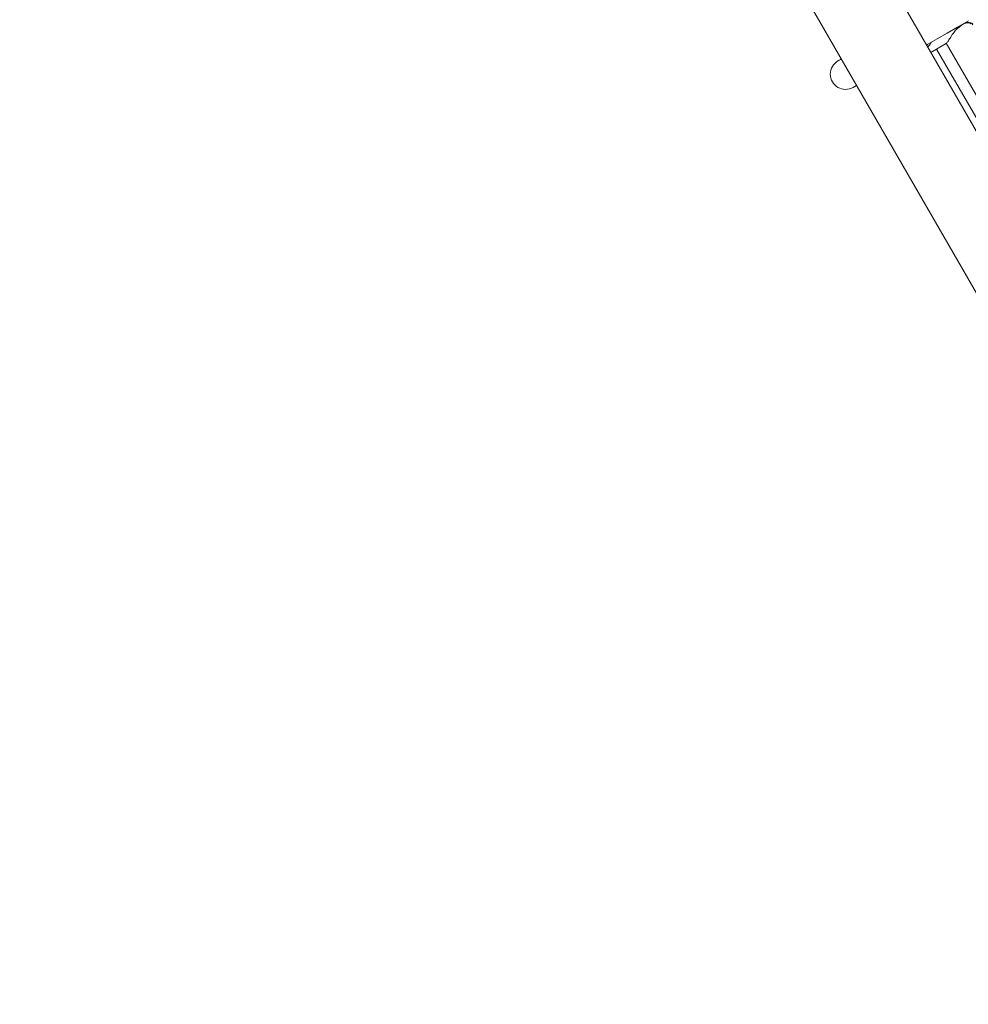
# Model space of a CAD drawing. Units: millimetres. Extents: x 0 to 2970, y 0 to 2103.
# Drawn here: x 1298 to 1348, y 802 to 854 of the extents above; entities that cross this region are included whole.
import ezdxf

# ---------------------------------------------------------------- set-up
doc = ezdxf.new("R2010")
doc.units = ezdxf.units.MM
doc.header["$LTSCALE"] = 50
doc.layers.add('LE_NORM', color=179, linetype='Continuous', lineweight=40)
doc.styles.add('SLDTEXTSTYLE0', font='TXT', dxfattribs={"width": 0.605})
doc.dimstyles.new('SLDDIMSTYLE0', dxfattribs={"dimtxt": 17.5, "dimasz": 15, "dimexe": 0, "dimexo": 0.0625, "dimgap": 4.375, "dimtad": 1, "dimdec": 0, "dimrnd": 1e-09, "dimzin": 12, "dimdsep": 46, "dimtxsty": 'SLDTEXTSTYLE0', "dimsah": 1, "dimcen": 0.09, "dimadec": 0, "dimazin": 3, "dimtfac": 1, "dimtdec": 0, "dimtofl": 0, "dimtmove": 0, "dimatfit": 3, "dimfxl": 1, "dimfrac": 2, "dimtolj": 1, "dimtzin": 12, "dimarcsym": 0})

# ---------------------------------------------------------------- blocks, each defined once
blk = doc.blocks.new('_D_4')
at = {"layer": 'LE_NORM', "color": 7}
for p, q in [((224.88, 832.021), (224.88, 507.001)), ((1785.267, 750.163), (1785.267, 507.001)), ((224.88, 511.954), (1785.267, 511.954))]:
    blk.add_line(p, q, dxfattribs=at)
for points in [[(224.88, 511.954), (239.88, 506.954), (239.88, 516.954)], [(1785.267, 511.954), (1770.267, 516.954), (1770.267, 506.954)]]:
    blk.add_solid(points, dxfattribs=at)
at = {"layer": 'LE_NORM', "color": 7, "insert": (983.15, 534.513), "char_height": 17.5, "attachment_point": 1, "style": 'SLDTEXTSTYLE0'}
blk.add_mtext('1560', dxfattribs=at)
blk = doc.blocks.new('_D_5')
at = {"layer": 'LE_NORM', "color": 7}
for p, q in [((1262.841, 1360.928), (1862.6, 1360.928)), ((1857.647, 1360.928), (1857.647, 571.954)), ((1386.437, 571.954), (1862.6, 571.954))]:
    blk.add_line(p, q, dxfattribs=at)
for points in [[(1857.647, 1360.928), (1852.647, 1345.928), (1862.647, 1345.928)], [(1857.647, 571.954), (1862.647, 586.954), (1852.647, 586.954)]]:
    blk.add_solid(points, dxfattribs=at)
at = {"layer": 'LE_NORM', "color": 7, "insert": (1835.088, 949.998), "char_height": 17.5, "attachment_point": 1, "rotation": 90, "style": 'SLDTEXTSTYLE0'}
blk.add_mtext('789', dxfattribs=at)
blk = doc.blocks.new('_D_16')
at = {"layer": 'LE_NORM'}
for p, q in [((374.88, 832.021), (374.88, 537.001)), ((1635.523, 750.163), (1635.523, 537.001)), ((1635.523, 541.954), (374.88, 541.954))]:
    blk.add_line(p, q, dxfattribs=at)
for points in [[(374.88, 541.954), (389.88, 536.954), (389.88, 546.954)], [(1635.523, 541.954), (1620.523, 546.954), (1620.523, 536.954)]]:
    blk.add_solid(points, dxfattribs=at)
at = {"layer": 'LE_NORM', "insert": (983.278, 564.513), "char_height": 17.5, "attachment_point": 1, "style": 'SLDTEXTSTYLE0'}
blk.add_mtext('1261', dxfattribs=at)
blk = doc.blocks.new('_D_17')
at = {"layer": 'LE_NORM'}
for p, q in [((1263.89, 1211.193), (1832.6, 1211.193)), ((1827.647, 1211.193), (1827.647, 721.954)), ((1386.437, 721.954), (1832.6, 721.954))]:
    blk.add_line(p, q, dxfattribs=at)
for points in [[(1827.647, 1211.193), (1822.647, 1196.193), (1832.647, 1196.193)], [(1827.647, 721.954), (1832.647, 736.954), (1822.647, 736.954)]]:
    blk.add_solid(points, dxfattribs=at)
at = {"layer": 'LE_NORM', "insert": (1805.088, 950.131), "char_height": 17.5, "attachment_point": 1, "rotation": 90, "style": 'SLDTEXTSTYLE0'}
blk.add_mtext('489', dxfattribs=at)

msp = doc.modelspace()

# ---------------------------------------------------------------- linework, layer by layer
at = {"color": 7, "linetype": 'Continuous', "lineweight": 15}
for p, q in [((1370.801, 809.369), (1230.301, 1052.723)), ((1226.629, 1050.603), (1367.129, 807.249)), ((1347.843, 853.485), (1347.843, 853.485)), ((1347.578, 853.271), (1347.595, 853.287)), ((1347.594, 853.288), (1347.594, 853.288)), ((1346.176, 852.021), (1346.95, 852.468)), ((1346.985, 852.502), (1360.747, 828.666)), ((1360.235, 828.384), (1346.485, 852.2))]:
    msp.add_line(p, q, dxfattribs=at)
at = {"color": 8, "linetype": 'Continuous', "lineweight": 15}
for p, q in [((1347.567, 853.279), (1347.588, 853.302)), ((1347.575, 853.349), (1347.588, 853.302)), ((1347.588, 853.302), (1347.685, 853.381)), ((1345.962, 852.391), (1346.01, 852.445))]:
    msp.add_line(p, q, dxfattribs=at)
at = {"color": 7, "linetype": 'Continuous', "lineweight": 15, "flags": 128}
for points in [[(1345.951, 852.411), (1346.015, 852.448), (1346.508, 852.733), (1347.03, 853.034), (1347.578, 853.35), (1348.152, 853.682)], [(1341.479, 851.677), (1341.443, 851.656), (1341.365, 851.611), (1341.319, 851.584), (1341.303, 851.575)], [(1342.103, 850.189), (1342.119, 850.198), (1342.165, 850.225), (1342.243, 850.27), (1342.279, 850.291)]]:
    msp.add_lwpolyline(points, dxfattribs=at)
at = {"color": 8, "linetype": 'Continuous', "lineweight": 15}
for centre, radius, start, end in [((1347.83, 853.501), 0.021, 310.4592, 16.6676), ((1347.576, 853.288), 0.0178, 0.2462, 50.4547)]:
    msp.add_arc(centre, radius, start, end, dxfattribs=at)
at = {"color": 7, "linetype": 'Continuous', "lineweight": 15}
msp.add_arc((1341.703, 850.882), 0.8, 120, 300, dxfattribs=at)
for points, knots in [([(1347.685, 853.365), (1347.702, 853.379), (1347.755, 853.425), (1347.808, 853.461), (1347.844, 853.485)], [0, 0, 0, 0, 0.316591, 1, 1, 1, 1]), ([(1347.844, 853.482), (1347.861, 853.495), (1347.879, 853.509), (1347.897, 853.516), (1347.899, 853.517)], [0, 0, 0, 0, 0.9167187, 1, 1, 1, 1]), ([(1347.899, 853.517), (1347.928, 853.53), (1347.992, 853.557), (1348.085, 853.57), (1348.176, 853.568), (1348.248, 853.551), (1348.291, 853.536), (1348.301, 853.519), (1348.3, 853.524), (1348.3, 853.525)], [0, 0, 0, 0, 0.143709, 0.307232, 0.488587, 0.690904, 0.854217, 0.992837, 1, 1, 1, 1]), ([(1346.947, 852.473), (1346.964, 852.483), (1347.005, 852.508), (1347.101, 852.637), (1347.231, 852.833), (1347.376, 853.07), (1347.509, 853.215), (1347.567, 853.279)], [0, 0, 0, 0, 0.143764, 0.337915, 0.550796, 0.802898, 1, 1, 1, 1]), ([(1347.594, 853.288), (1347.601, 853.294), (1347.63, 853.321), (1347.661, 853.346), (1347.685, 853.365)], [0, 0, 0, 0, 0.211043, 1, 1, 1, 1])]:
    msp.add_open_spline(points, degree=3, knots=knots, dxfattribs=at)
at = {"color": 8, "linetype": 'Continuous', "lineweight": 15}
for points, knots in [([(1347.912, 853.535), (1347.952, 853.556), (1347.994, 853.578), (1348.093, 853.598), (1348.218, 853.598), (1348.344, 853.556), (1348.401, 853.506), (1348.365, 853.482), (1348.353, 853.474)], [0, 0, 0, 0, 0.137666, 0.142931, 0.357732, 0.620353, 0.870235, 1, 1, 1, 1]), ([(1346.204, 852.557), (1346.199, 852.545), (1346.156, 852.445), (1346.073, 852.368), (1346, 852.301)], [0, 0, 0, 0, 0.1257851, 1, 1, 1, 1])]:
    msp.add_open_spline(points, degree=3, knots=knots, dxfattribs=at)

# ---------------------------------------------------------------- dimensions: what is measured, and where the dimension line sits
at = {"layer": 'LE_NORM', "color": 7}
dim = msp.add_linear_dim(base=(1857.647, 571.954), p1=(1257.888, 1360.928), p2=(1381.484, 571.954), angle=90, dimstyle='SLDDIMSTYLE0', dxfattribs=at)
dim.commit()
dim.dimension.update_dxf_attribs({"geometry": '_D_5', "text_midpoint": (1857.647, 966.441), "dimtype": 160})
at = {"layer": 'LE_NORM'}
dim = msp.add_linear_dim(base=(1827.647, 721.954), p1=(1258.937, 1211.193), p2=(1381.484, 721.954), angle=90, dimstyle='SLDDIMSTYLE0', dxfattribs=at)
dim.commit()
dim.dimension.update_dxf_attribs({"geometry": '_D_17', "text_midpoint": (1827.647, 966.574), "dimtype": 160})
at = {"layer": 'LE_NORM', "color": 7}
dim = msp.add_linear_dim(base=(1785.267, 511.954), p1=(224.88, 836.974), p2=(1785.267, 755.116), dimstyle='SLDDIMSTYLE0', dxfattribs=at)
dim.commit()
dim.dimension.update_dxf_attribs({"geometry": '_D_4', "text_midpoint": (1005.074, 511.954), "dimtype": 160})
at = {"layer": 'LE_NORM'}
dim = msp.add_linear_dim(base=(374.88, 541.954), p1=(1635.523, 755.116), p2=(374.88, 836.974), dimstyle='SLDDIMSTYLE0', dxfattribs=at)
dim.commit()
dim.dimension.update_dxf_attribs({"geometry": '_D_16', "text_midpoint": (1005.202, 541.954), "dimtype": 160})

doc.saveas('drawing.dxf')
